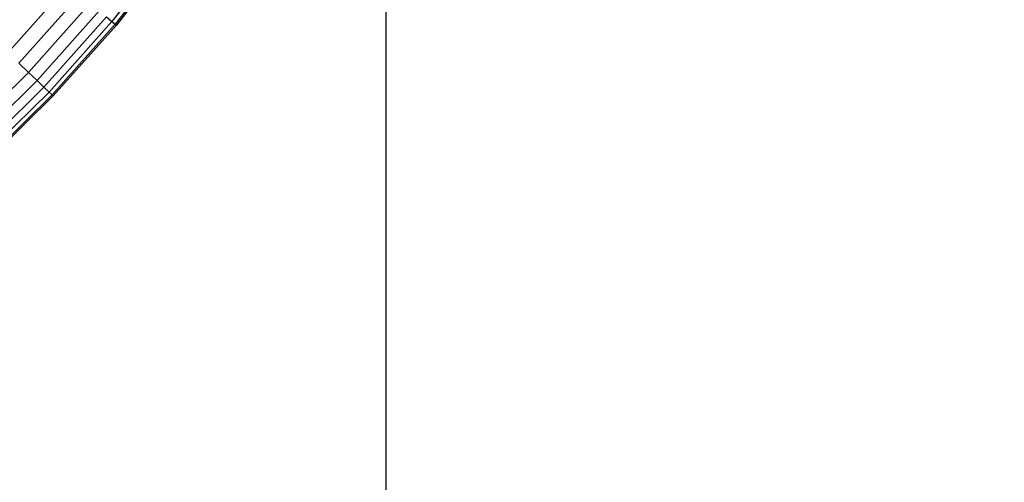
# Model space of a CAD drawing. Units: inches. Extents: x -189 to 704, y -8 to 659.
# Drawn here: x 254 to 271, y 233 to 241 of the extents above; entities that cross this region are included whole.
import ezdxf

# ---------------------------------------------------------------- set-up
doc = ezdxf.new("R2010")
doc.units = ezdxf.units.IN
doc.header["$MEASUREMENT"] = 0
doc.layers.add('VP-DIM', color=7, linetype='Continuous')
doc.layers.add('VP-HIC', color=6, linetype='Continuous')
doc.layers.add('VP-EQ', color=7, linetype='Continuous', true_color=0x8a3492)
doc.styles.get("Standard").update_dxf_attribs({"font": 'arial.ttf'})
doc.dimstyles.get("Standard").update_dxf_attribs({"dimtxt": 14, "dimasz": 20, "dimexe": 20, "dimexo": 50, "dimgap": 20, "dimtad": 0, "dimdec": 0, "dimzin": 0, "dimdsep": 46, "dimtxsty": 'Standard', "dimcen": -0.09, "dimadec": 0, "dimazin": 0, "dimtfac": 1, "dimtdec": 4, "dimtofl": 0, "dimtmove": 0, "dimatfit": 3, "dimfxl": 70, "dimfxlon": 1, "dimtolj": 1, "dimtzin": 0, "dimarcsym": 0})

# ---------------------------------------------------------------- blocks, each defined once
blk = doc.blocks.new('*D6')
at = {"layer": 'Defpoints', "color": 0}
for p in [(258.922, 513.11), (258.922, -7.288), (683.822, -7.288)]:
    blk.add_point(p, dxfattribs=at)
at = {"layer": 'VP-DIM', "color": 0, "lineweight": -2}
for p, q in [((613.822, 513.11), (703.822, 513.11)), ((683.822, 493.11), (683.822, 288.332)), ((683.822, 12.712), (683.822, 217.49)), ((613.822, -7.288), (703.822, -7.288))]:
    blk.add_line(p, q, dxfattribs=at)
at = {"layer": 'VP-DIM', "color": 0}
for points in [[(687.156, 493.11), (680.489, 493.11), (683.822, 513.11)], [(680.489, 12.712), (687.156, 12.712), (683.822, -7.288)]]:
    blk.add_solid(points, dxfattribs=at)
at = {"layer": 'VP-DIM', "color": 0, "insert": (683.822, 252.911), "char_height": 14, "attachment_point": 5, "rotation": 90}
blk.add_mtext('\\A1;520', dxfattribs=at)
blk = doc.blocks.new('*D7')
at = {"layer": 'Defpoints', "color": 0}
for p in [(259.815, 312.569), (259.815, 192.592), (618.465, 192.592)]:
    blk.add_point(p, dxfattribs=at)
at = {"layer": 'VP-DIM', "color": 0, "lineweight": -2}
for p, q in [((548.465, 312.569), (638.465, 312.569)), ((618.465, 292.569), (618.465, 287.619)), ((618.465, 212.592), (618.465, 218.093)), ((548.465, 192.592), (638.465, 192.592))]:
    blk.add_line(p, q, dxfattribs=at)
at = {"layer": 'VP-DIM', "color": 0}
for points in [[(621.798, 292.569), (615.132, 292.569), (618.465, 312.569)], [(615.132, 212.592), (621.798, 212.592), (618.465, 192.592)]]:
    blk.add_solid(points, dxfattribs=at)
at = {"layer": 'VP-DIM', "color": 0, "insert": (618.465, 252.856), "char_height": 14, "attachment_point": 5, "rotation": 90}
blk.add_mtext('\\A1;120', dxfattribs=at)
blk = doc.blocks.new('1372')
at = {"color": 7}
for p, q in [((-3.834, -9.878), (-4.862, -11.198)), ((-3.772, -9.923), (-4.804, -11.246)), ((-3.751, -9.938), (-4.784, -11.263)), ((-0.017, -9.99), (-0.017, -59.7)), ((-5.636, -10.553), (-6.704, -11.754)), ((-5.431, -10.724), (-6.511, -11.937)), ((-5.246, -10.878), (-6.337, -12.103)), ((-5.087, -11.01), (-6.187, -12.246)), ((-4.957, -11.118), (-6.064, -12.362)), ((-4.957, -11.118), (-4.862, -11.198)), ((-4.862, -11.198), (-5.974, -12.448)), ((-4.804, -11.246), (-5.919, -12.5)), ((-4.784, -11.263), (-5.901, -12.518)), ((-4.862, -11.198), (-4.804, -11.246)), ((-4.804, -11.246), (-4.784, -11.263)), ((-6.511, -11.937), (-6.337, -12.103)), ((-6.337, -12.103), (-7.506, -13.254)), ((-6.337, -12.103), (-6.187, -12.246)), ((-6.187, -12.246), (-7.365, -13.407)), ((-6.064, -12.362), (-7.25, -13.531)), ((-6.187, -12.246), (-6.064, -12.362)), ((-6.064, -12.362), (-5.974, -12.448)), ((-5.974, -12.448), (-7.166, -13.622)), ((-5.919, -12.5), (-7.115, -13.678)), ((-5.901, -12.518), (-7.097, -13.697)), ((-5.974, -12.448), (-5.919, -12.5)), ((-5.919, -12.5), (-5.901, -12.518))]:
    blk.add_line(p, q, dxfattribs=at)
blk = doc.blocks.new('rb1372_2d_')
at = {"layer": 'VP-EQ', "color": 7}
blk.add_circle((260.129, 252.574), 260.232, dxfattribs=at)
at = {"layer": 'VP-EQ'}
blk.add_blockref('1372', (260.127, 252.578), dxfattribs=at)

msp = doc.modelspace()

# ---------------------------------------------------------------- linework, layer by layer
at = {"layer": 'VP-HIC', "color": 6}
msp.add_circle((260.129, 252.574), 260.232, dxfattribs=at)

# ---------------------------------------------------------------- block references
at = {"layer": 'VP-DIM'}
msp.add_blockref('rb1372_2d_', (0, 0), dxfattribs=at)

# ---------------------------------------------------------------- dimensions: what is measured, and where the dimension line sits
dim = msp.add_linear_dim(base=(683.822, -7.288), p1=(258.922, 513.11), p2=(258.922, -7.288), angle=90, dimstyle='Standard', dxfattribs=at)
dim.commit()
dim.dimension.update_dxf_attribs({"geometry": '*D6', "text_midpoint": (683.822, 252.911)})
dim = msp.add_linear_dim(base=(618.465, 192.592), p1=(259.815, 312.569), p2=(259.815, 192.592), angle=90, dimstyle='Standard', dxfattribs=at)
dim.commit()
dim.dimension.update_dxf_attribs({"geometry": '*D7', "text_midpoint": (618.465, 252.856), "dimtype": 160})

doc.saveas('drawing.dxf')
